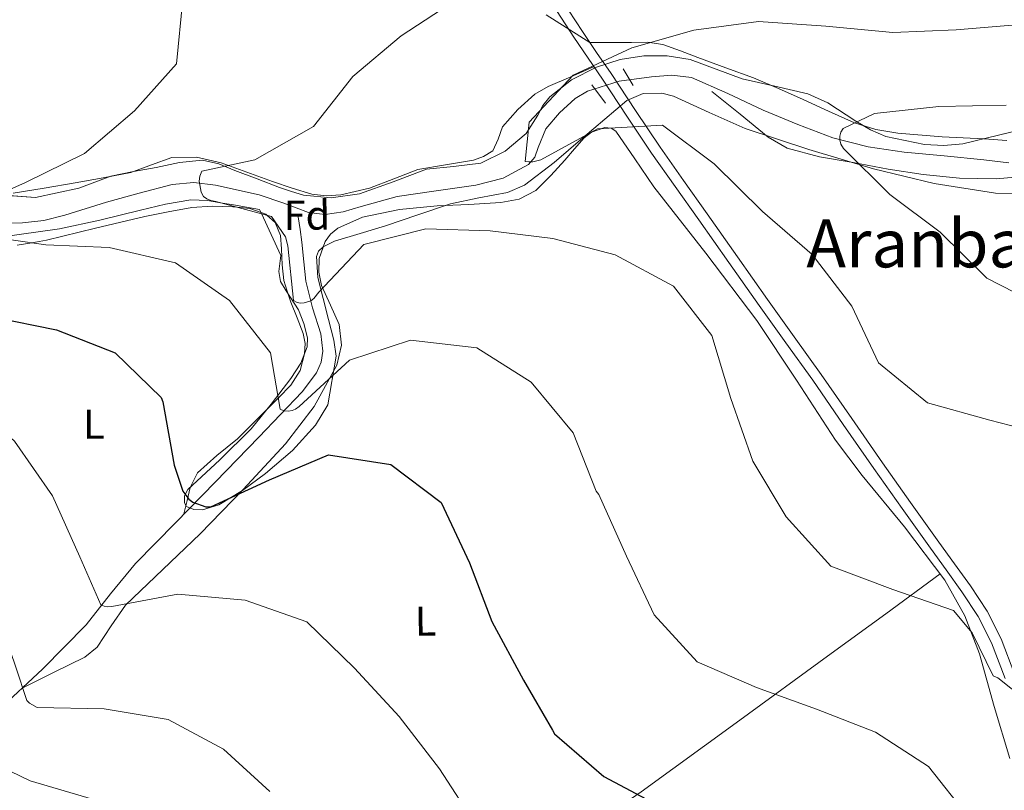
# Model space of a CAD drawing. Extents: x 586884 to 593753, y 743068 to 747785.
# Drawn here: x 589846 to 590082, y 744537 to 744722 of the extents above; entities that cross this region are included whole.
import ezdxf
from ezdxf.enums import TextEntityAlignment as Align

# ---------------------------------------------------------------- set-up
doc = ezdxf.new("R2010")
doc.units = 0
doc.header["$MEASUREMENT"] = 0
doc.linetypes.add('DGN Style 2', pattern=[78.16720000000001, 46.90032, -31.26688])
doc.linetypes.add('DGN Style 3', pattern=[109.43408000000001, 78.16720000000001, -31.26688])
for name, color, linetype in [('Nivel 11', 7, 'Continuous'), ('Nivel 21', 7, 'Continuous'), ('Nivel 35', 7, 'Continuous'), ('Nivel 36', 7, 'Continuous'), ('Nivel 37', 7, 'Continuous'), ('Nivel 4', 7, 'Continuous'), ('Nivel 44', 7, 'Continuous'), ('Nivel 45', 7, 'Continuous'), ('Nivel 5', 7, 'Continuous'), ('Nivel 59', 7, 'Continuous')]:
    doc.layers.add(name, color=color, linetype=linetype)
doc.styles.add('Style-arial', font='arial.shx', dxfattribs={"bigfont": 'arialbig.shx'})
doc.styles.add('Style-ariali', font='ariali.shx', dxfattribs={"bigfont": 'arialibig.shx'})
doc.styles.add('Style-arialn', font='arialn.shx', dxfattribs={"bigfont": 'arialnbig.shx'})
doc.styles.add('Style-times', font='times.shx', dxfattribs={"bigfont": 'timesbig.shx'})

msp = doc.modelspace()

# ---------------------------------------------------------------- linework, layer by layer
at = {"layer": 'Nivel 11', "color": 142, "linetype": 'DGN Style 3', "lineweight": 13}
for points in [[(590083.5290000001, 744687.337, 802.0740000000001), (590077.49, 744688.067, 802.385), (590067.943, 744688.977, 803.056), (590058.392, 744689.913, 803.745), (590049.7390000001, 744691.1540000001, 804.188), (590041.257, 744693.308, 804.623), (590032.8189999999, 744696.5020000001, 805.421), (590024.5390000001, 744699.996, 806.29), (590016.027, 744703.963, 806.621), (590007.3740000001, 744707.7779999999, 806.992), (590002.591, 744708.396, 807.708), (589997.7209999999, 744707.933, 808.484), (589990.0120000001, 744706.9310000001, 809.234), (589982.3870000001, 744704.5390000001, 809.712), (589979.396, 744702.767, 809.706), (589975.659, 744699.348, 809.461), (589972.3559999999, 744695.476, 809.537), (589970.5460000001, 744691, 810.001), (589969.74, 744688.7209999999, 810.248), (589968.246, 744686.8929999999, 810.5020000000001), (589962.1340000001, 744683.6780000001, 811.249), (589955.554, 744681.9809999999, 811.994), (589946.1030000001, 744680.5900000001, 812.886), (589936.706, 744679.2209999999, 813.486), (589928.038, 744676.804, 813.343), (589923.7150000001, 744675.585, 813.125), (589919.4040000001, 744674.936, 813.047), (589915.435, 744675.4140000001, 813.087), (589909.521, 744677.6359999999, 813.243), (589903.5760000001, 744679.656, 813.749), (589893.148, 744681.9780000001, 815.12), (589887.8970000001, 744682.5959999999, 815.823), (589882.7180000001, 744682.148, 816.513), (589874.8319999999, 744680.0689999999, 817.5600000000001), (589866.9510000001, 744677.8740000001, 818.575), (589856.9280000001, 744674.77, 818.812), (589851.885, 744673.467, 818.682), (589846.801, 744672.912, 818.839), (589840.236, 744672.8670000001, 819.644)], [(589816.5419999999, 744532.9569999999, 843.244), (589821.6030000001, 744538.45, 842.01), (589826.7110000001, 744543.939, 840.72), (589833.6470000001, 744549.828, 838.841), (589840.736, 744555.619, 836.965), (589851.6329999999, 744565.756, 833.9540000000001), (589862.088, 744576.415, 831.198), (589867.959, 744583.797, 829.907), (589873.9099999999, 744591.102, 828.715), (589883.486, 744600.9110000001, 826.725), (589893.087, 744610.7080000001, 824.693), (589903.5360000001, 744621.483, 822.301), (589913.929, 744632.3400000001, 819.932), (589917.327, 744636.8970000001, 819.195), (589918.443, 744639.47, 818.862), (589918.9010000001, 744642.112, 818.537), (589918.3940000001, 744646.2679999999, 818.057), (589916.368, 744652.531, 817.3960000000001), (589914.7579999999, 744658.875, 816.711), (589914.352, 744663.567, 815.929), (589913.855, 744668.271, 815.2950000000001), (589913.416, 744671.3319999999, 815.138), (589912.976, 744674.392, 814.98)]]:
    msp.add_polyline3d(points, dxfattribs=at)
at = {"layer": 'Nivel 21', "color": 1, "linetype": 'DGN Style 2', "lineweight": 0, "elevation": 809.0360000000001, "flags": 128}
msp.add_lwpolyline([(589990.979, 744709.9269999999), (589993.3559999999, 744705.913)], dxfattribs=at)
at = {"layer": 'Nivel 21', "color": 1, "linetype": 'DGN Style 2', "lineweight": 0, "extrusion": (0.05396001294851608, -0.0727957441765074, 0.9958860861727031), "elevation": -21568.65372517494, "flags": 128}
msp.add_lwpolyline([(917436.5791023318, 245994.0902478446), (917436.5791023318, 245988.6606253899)], dxfattribs=at)
at = {"layer": 'Nivel 21', "color": 7, "linetype": 'DGN Style 3', "lineweight": 0}
msp.add_polyline3d([(590084.9210000001, 744564.3659999999, 816.5020000000001), (590081.6240000001, 744573.0460000001, 816.1610000000001), (590078.283, 744579.6329999999, 815.711), (590074.2679999999, 744585.729, 815.193), (590070.459, 744591.0249999999, 814.708), (590066.6869999999, 744596.28, 814.224), (590059.906, 744605.797, 813.3960000000001), (590053.1440000001, 744615.3219999999, 812.815), (590045.8160000001, 744625.912, 812.548), (590038.47, 744636.537, 812.419), (590032.0120000001, 744645.534, 812.3340000000001), (590025.5760000001, 744654.507, 812.243), (590018.3570000001, 744664.791, 812.0790000000001), (590011.132, 744675.0970000001, 811.847), (590005.453, 744683.0930000001, 811.5210000000001), (589999.814, 744691.067, 811.142), (589993.908, 744699.8900000001, 810.892), (589988.0430000001, 744708.7960000001, 810.878), (589984.581, 744713.8530000001, 811.165), (589981.1570000001, 744718.8670000001, 811.759), (589976.138, 744726.602, 812.86)], dxfattribs=at)
at = {"layer": 'Nivel 21', "color": 7, "linetype": 'Continuous', "lineweight": 0}
msp.add_polyline3d([(589974.0490000001, 744725.2579999999, 812.86), (589979.0889999999, 744717.49, 811.759), (589982.531, 744712.4510000001, 811.165), (589985.9809999999, 744707.4110000001, 810.878), (589991.8389999999, 744698.5160000001, 810.892), (589997.7679999999, 744689.659, 811.142), (590003.426, 744681.6570000001, 811.5210000000001), (590009.1030000001, 744673.665, 811.847), (590016.324, 744663.365, 812.0790000000001), (590023.55, 744653.0700000001, 812.243), (590029.994, 744644.0860000001, 812.3340000000001), (590036.439, 744635.1059999999, 812.419), (590043.773, 744624.4990000001, 812.548), (590051.1100000001, 744613.896, 812.815), (590057.882, 744604.3570000001, 813.3960000000001), (590064.6669999999, 744594.835, 814.224), (590068.442, 744589.5760000001, 814.708), (590072.2220000001, 744584.3200000001, 815.193), (590076.131, 744578.3840000001, 815.711), (590079.3489999999, 744572.04, 816.1610000000001), (590082.5789999999, 744563.538, 816.5020000000001)], dxfattribs=at)
at = {"layer": 'Nivel 35', "color": 92, "linetype": 'DGN Style 3', "lineweight": 0}
for points in [[(589832.95, 744680.294, 822.344), (589849.9169999999, 744678.9820000001, 821.061), (589855.1140000001, 744680.108, 820.692), (589860.311, 744681.2339999999, 820.322), (589864.165, 744682.6810000001, 820.034), (589868.0149999999, 744684.1410000001, 819.707), (589873.4539999999, 744685.2390000001, 819.207), (589878.915, 744686.229, 818.701), (589884.4720000001, 744687.3659999999, 818.1990000000001), (589889.9850000001, 744687.983, 817.696), (589893.8910000001, 744687.1030000001, 817.005), (589897.7250000001, 744685.5160000001, 816.218), (589903.112, 744683.45, 815.6080000000001), (589908.4990000001, 744681.3910000001, 815.028), (589911.3470000001, 744680.412, 814.457), (589914.22, 744679.5830000001, 813.961), (589920.9010000001, 744678.9480000001, 813.799), (589927.6499999999, 744679.841, 813.714), (589935.7209999999, 744682.7490000001, 813.147), (589943.729, 744685.8260000001, 812.647), (589950.247, 744686.44, 812.452), (589956.8160000001, 744687.257, 812.278), (589962.6300000001, 744690.149, 811.972), (589967.682, 744694.382, 811.662), (589970.486, 744698.8060000001, 812.0790000000001), (589971.706, 744701.1200000001, 812.394), (589973.331, 744703.1510000001, 812.4830000000001), (589978.575, 744707.2139999999, 811.989), (589984.533, 744710.2790000001, 811.457), (589990.203, 744712.135, 811.323), (589995.932, 744713.0419999999, 811.047), (590001.494, 744713.047, 810.399), (590007.02, 744712.1089999999, 809.7330000000001), (590013.288, 744709.8189999999, 809.035), (590019.476, 744707.4920000001, 808.338), (590027.378, 744705.7, 807.469), (590035.283, 744703.9040000001, 806.655), (590040.0789999999, 744701.754, 806.33), (590046.8119999999, 744697.308, 806.216), (590050.2749999999, 744695.213, 806.197), (590053.99, 744693.6200000001, 806.1220000000001)], [(590084.666, 744679.959, 803.604), (590080.274, 744680.0290000001, 803.864), (590065.565, 744682.3800000001, 805.1030000000001), (590051.0190000001, 744685.8770000001, 806.388), (590035.5109999999, 744690.524, 807.533), (590020.2280000001, 744695.5760000001, 808.687), (590011.5900000001, 744699.4469999999, 809.6320000000001), (590003.0490000001, 744703.352, 810.554), (590000.2420000001, 744704.0290000001, 810.724), (589995.7409999999, 744703.9610000001, 810.909), (589991.807, 744702.2679999999, 811.1080000000001), (589986.52, 744697.804, 811.563), (589981.2890000001, 744693.2990000001, 812.114), (589974.409, 744687.3840000001, 813.72), (589967.2620000001, 744681.9550000001, 815.048), (589963.1810000001, 744680.1710000001, 815.1460000000001), (589956.3360000001, 744678.888, 815.266), (589949.494, 744677.469, 815.397), (589941.7039999999, 744674.8160000001, 815.58), (589933.915, 744672.1599999999, 815.767), (589927.8119999999, 744670.3670000001, 815.99), (589921.682, 744668.551, 816.239), (589918.9210000001, 744667.142, 816.048), (589917.868, 744666.091, 815.921), (589917.341, 744664.828, 815.931)], [(590053.99, 744693.6200000001, 806.1220000000001), (590063.2209999999, 744691.7039999999, 805.836), (590067.882, 744691.5179999999, 805.692), (590072.4709999999, 744691.898, 805.547), (590080.9950000001, 744693.9480000001, 805.225), (590089.5689999999, 744696.0430000001, 804.9110000000001)], [(589917.341, 744664.828, 815.931), (589917.6780000001, 744659.7930000001, 816.572), (589918.9199999999, 744654.764, 817.49), (589920.2420000001, 744649.737, 818.557), (589921.507, 744644.7080000001, 819.583), (589922.067, 744640.881, 820.23), (589920.1000000001, 744629.2509999999, 822.0260000000001), (589917.1170000001, 744624.3640000001, 823.064), (589911.5660000001, 744618.281, 824.822), (589905.1000000001, 744612.6950000001, 826.438), (589899.6000000001, 744608.648, 827.081), (589893.8999999999, 744605.2320000001, 826.869), (589889.967, 744603.9820000001, 826.424), (589887.9280000001, 744604.0689999999, 826.134), (589886.179, 744604.844, 825.801), (589885.648, 744605.685, 825.596), (589885.709, 744607.388, 825.264), (589886.4880000001, 744608.8759999999, 824.981), (589894.1499999999, 744616.017, 823.516), (589901.669, 744623.4180000001, 822.21), (589906.4909999999, 744629.361, 821.355), (589911.158, 744635.571, 820.5070000000001), (589913.5860000001, 744639.2579999999, 819.83), (589915.1370000001, 744643.1540000001, 819.173), (589915.203, 744645.3330000001, 818.995), (589914.3400000001, 744648.7280000001, 818.907), (589913.0619999999, 744652.0390000001, 818.429), (589910.0660000001, 744656.574, 817.697), (589908.6950000001, 744658.8260000001, 817.341), (589908.2990000001, 744661.2409999999, 817.0120000000001), (589908.7760000001, 744665.1059999999, 816.487), (589904.1410000001, 744675.1240000001, 815), (589903.665, 744676.1529999999, 814.849), (589897.446, 744677.202, 814.509), (589894.804, 744677.648, 815), (589891.226, 744678.2520000001, 816.094), (589887.2050000001, 744678.432, 817.307), (589881.159, 744677.415, 819.155), (589875.1229999999, 744675.9610000001, 819.583), (589865.3929999999, 744673.538, 820), (589855.676, 744671.4650000001, 820.4250000000001), (589841.335, 744669.5120000001, 821.636)]]:
    msp.add_polyline3d(points, dxfattribs=at)
at = {"layer": 'Nivel 36', "color": 92, "linetype": 'Continuous', "lineweight": 0}
for points in [[(589972.452, 744722.8559999999, 812.2860000000001), (589982.983, 744716.193, 811.442), (589987.952, 744716.21, 811.203), (589992.9210000001, 744716.227, 810.964), (589996.7490000001, 744716.331, 810.6560000000001), (590000.48, 744715.774, 810.225), (590004.7050000001, 744714.2110000001, 809.691), (590008.896, 744712.6410000001, 809.158), (590015.548, 744710.169, 808.399), (590022.1939999999, 744707.693, 807.742), (590028.196, 744705.21, 807.321), (590034.1499999999, 744702.5689999999, 806.942), (590040.2409999999, 744699.719, 806.34), (590046.4450000001, 744696.943, 805.772), (590051.5730000001, 744695.354, 805.589), (590056.821, 744694.419, 805.577), (590067.4550000001, 744693.558, 805.485), (590072.493, 744693.301, 805.201), (590077.533, 744693.122, 804.91), (590083.014, 744692.709, 804.703)], [(589983.8589999999, 744710.338, 811.6320000000001), (589978.3899999999, 744707.9979999999, 811.32), (589972.9210000001, 744705.6570000001, 811.008), (589969.7779999999, 744703.8489999999, 810.994), (589965.6910000001, 744700.1259999999, 811.3530000000001), (589962.0179999999, 744695.9310000001, 811.6220000000001), (589960.9439999999, 744693.014, 811.621), (589959.6429999999, 744690.2110000001, 811.6220000000001), (589957.459, 744688.817, 811.638), (589955.051, 744687.986, 811.666), (589948.328, 744686.881, 811.875), (589941.6840000001, 744685.702, 812.237), (589935.905, 744683.487, 812.83), (589930.087, 744681.237, 813.3770000000001), (589923.1710000001, 744679.6229999999, 813.564), (589919.6799999999, 744679.3840000001, 813.63), (589916.2749999999, 744679.827, 813.7280000000001), (589911.527, 744681.2309999999, 813.9250000000001), (589906.821, 744682.835, 814.167), (589900.6680000001, 744685.105, 814.621), (589894.5050000001, 744687.3589999999, 815.308), (589888.592, 744688.713, 816.162), (589882.6499999999, 744688.5959999999, 817.019), (589877.743, 744686.838, 817.683), (589872.8019999999, 744685.0190000001, 818.335), (589866.1429999999, 744683.747, 819.149), (589859.4369999999, 744682.5160000001, 819.915), (589851.9880000001, 744681.2250000001, 820.33), (589844.5360000001, 744680.0020000001, 820.6610000000001)], [(590012.2350000001, 744704.4739999999, 807.912), (590019.004, 744698.98, 807.745), (590025.774, 744693.486, 807.578), (590030.301, 744690.8470000001, 807.341), (590038.0819999999, 744688.771, 806.672), (590046.132, 744687.4110000001, 805.998), (590054.5090000001, 744685.798, 805.427), (590062.942, 744684.5020000001, 804.869), (590071.6799999999, 744683.6740000001, 804.386), (590080.4110000001, 744683.4439999999, 803.905), (590086.7890000001, 744684.0190000001, 803.301)], [(589846.7390000001, 744561.203, 835.307), (589854.2339999999, 744564.9180000001, 834.514), (589861.7320000001, 744568.6359999999, 833.722), (589864.747, 744571.065, 833.32), (589868.0560000001, 744576.1780000001, 832.635), (589871.5549999999, 744581.1270000001, 831.875), (589880.4880000001, 744589.638, 829.643), (589889.406, 744598.206, 827.361), (589899.75, 744608.8489999999, 825.601), (589909.912, 744619.835, 823.913), (589916.7720000001, 744628.8030000001, 822.311), (589922.21, 744638.7239999999, 820.404), (589923.328, 744643.578, 819.129), (589922.8160000001, 744648.466, 817.777), (589920.7479999999, 744653.1499999999, 816.7620000000001), (589918.5549999999, 744657.8400000001, 816.135), (589917.9210000001, 744661.0730000001, 816.032), (589918.0079999999, 744664.385, 815.9300000000001), (589919.412, 744668.46, 815.639), (589920.71, 744670.226, 815.491), (589922.4920000001, 744671.635, 815.356), (589928.3589999999, 744674.264, 815.004), (589937.256, 744676.129, 814.523), (589946.298, 744677, 814.124), (589953.94, 744677.3260000001, 814.015), (589961.5730000001, 744677.7749999999, 813.919), (589965.976, 744678.632, 813.742), (589969.9480000001, 744680.686, 813.509), (589973.608, 744684.244, 813.184), (589976.9510000001, 744687.953, 812.832), (589979.2779999999, 744690.6529999999, 812.513), (589981.6159999999, 744693.3570000001, 812.236), (589983.311, 744694.675, 812.169), (589986.541, 744695.788, 812.1220000000001), (589988.0290000001, 744695.6669999999, 812.102), (589989.162, 744694.919, 812.072), (589993.7620000001, 744688.288, 811.789), (589998.318, 744681.548, 811.539), (590010.781, 744665.5970000001, 812.234), (590023.0490000001, 744649.477, 813.304), (590032.5530000001, 744635.156, 813.1), (590041.8800000001, 744620.7239999999, 813.139), (590048.2590000001, 744612.219, 813.724), (590058.4680000001, 744599.936, 814.83), (590068.131, 744587.152, 816.0740000000001), (590072.902, 744578.56, 817.008), (590076.4780000001, 744569.4099999999, 817.818), (590080.007, 744556.807, 818.195), (590083.699, 744544.273, 818.249)], [(589885.5530000001, 744603.021, 826.288), (589886.2860000001, 744606.2080000001, 825.686), (589887.021, 744609.398, 825.083), (589888.7649999999, 744612.8929999999, 824.347), (589893.409, 744617.054, 823.342), (589898.3600000001, 744621.06, 822.292), (589904.7890000001, 744627.4639999999, 820.797), (589908.2, 744630.8910000001, 820), (589911.202, 744633.9070000001, 819.332), (589913.419, 744637.4269999999, 818.739), (589914.5090000001, 744641.4850000001, 818.1940000000001), (589914.621, 744643.942, 817.899), (589914.1399999999, 744646.352, 817.618), (589912.6869999999, 744650.122, 817.188), (589911.2350000001, 744653.888, 816.793), (589910.325, 744656.4720000001, 816.541), (589909.521, 744659.0819999999, 816.302), (589909.111, 744662.818, 815.99), (589908.967, 744666.6340000001, 815.689), (589908.702, 744669.8700000001, 815.442), (589907.412, 744673.003, 815.1940000000001), (589905.453, 744674.7690000001, 815), (589905.216, 744674.983, 814.977), (589901.385, 744676.3970000001, 814.803), (589898.317, 744676.6980000001, 815), (589897.3130000001, 744676.797, 815.1370000000001), (589892.3459999999, 744676.949, 815.814), (589887.408, 744676.5630000001, 816.488), (589881.774, 744675.5970000001, 817.266), (589876.172, 744674.4720000001, 818.044), (589864.358, 744671.619, 819.698), (589852.5360000001, 744668.7720000001, 821.061), (589849.0419999999, 744668.074, 821.206), (589845.5249999999, 744667.537, 821.3480000000001)], [(590067.0190000001, 744588.6229999999, 815.931), (590053.95, 744579.064, 817.562), (590040.881, 744569.506, 819.193), (590018.071, 744552.865, 822.448), (589995.267, 744536.29, 826.1700000000001), (589971.1869999999, 744519.7309999999, 830.484), (589947.3030000001, 744502.8900000001, 834.625), (589925.4199999999, 744486.2039999999, 837.99), (589903.537, 744469.5179999999, 841.356)]]:
    msp.add_polyline3d(points, dxfattribs=at)
at = {"layer": 'Nivel 4', "color": 30, "linetype": 'Continuous', "lineweight": 30, "elevation": 825, "flags": 128}
for points in [[(589839.9010000001, 744650.297), (589854.936, 744647.202), (589869.0619999999, 744641.662), (589880.1100000001, 744631.0120000001), (589880.4539999999, 744629.963), (589883.206, 744614.7150000001), (589885.267, 744608.462)], [(589885.267, 744608.462), (589886.71, 744606.5789999999), (589887.6399999999, 744605.871), (589890.76, 744604.7139999999), (589891.979, 744604.764), (589906.1089999999, 744611.1680000001), (589920.2409999999, 744617.193), (589935.1869999999, 744614.854), (589947.2339999999, 744605.767), (589954.061, 744591.2620000001), (589959.413, 744577.1669999999), (589967.0360000001, 744563.087), (589973.9720000001, 744551.105), (589974.483, 744550.226), (589986.328, 744539.96), (590000.3400000001, 744532.568)]]:
    msp.add_lwpolyline(points, dxfattribs=at)
at = {"layer": 'Nivel 5', "color": 30, "linetype": 'Continuous', "lineweight": 0, "flags": 128}
for points, elevation in [([(589885.2919999999, 744726.693), (589883.757, 744711.0789999999), (589873.6969999999, 744699.783), (589861.696, 744689.524), (589847.5279999999, 744682.5730000001), (589834.9909999999, 744676.98)], 820), ([(589951.2679999999, 744726.79), (589937.702, 744717.825), (589926.0760000001, 744708.031), (589916.652, 744696.0660000001), (589902.575, 744688.064), (589889.808, 744685.287), (589889.354, 744684.1059999999), (589889.236, 744682.8859999999), (589889.716, 744680.2820000001), (589890.2690000001, 744679.2760000001), (589891.031, 744678.6499999999), (589892, 744678.2779999999), (589893.2209999999, 744678.0760000001), (589906.578, 744674.4650000001), (589909.933, 744669.5249999999), (589910.452, 744667.3840000001), (589911.8019999999, 744654.271), (589912.7309999999, 744653.773), (589913.531, 744653.6100000001), (589914.372, 744653.7), (589915.966, 744654.2150000001), (589916.72, 744654.7250000001), (589917.929, 744656.247)], 815), ([(590087.1769999999, 744720.592), (590070.869, 744719.22), (590055.648, 744718.655), (590039.615, 744720.1030000001), (590023.4569999999, 744721.298), (590007.868, 744719.1740000001), (589993.051, 744714.953), (589978.9639999999, 744708.3389999999), (589968.3570000001, 744697.1229999999), (589967.412, 744687.6540000001), (589968.338, 744687.534), (589969.3049999999, 744687.5830000001), (589971.1939999999, 744688.058), (589984.8119999999, 744695.51), (590000.368, 744696.3289999999), (590012.753, 744687.0760000001), (590024.3530000001, 744675.673), (590036.283, 744665.3230000001), (590045.787, 744652.896), (590052.229, 744639.271), (590063.986, 744629.6769999999), (590078.943, 744625.5719999999), (590093.773, 744621.6769999999)], 810), ([(589691.7390000001, 744700.9990000001), (589693.9480000001, 744697.649), (589705.9550000001, 744688.351), (589717.9210000001, 744678.9269999999), (589729.8530000001, 744668.1570000001), (589741.4909999999, 744657.4269999999), (589755.0490000001, 744648.854), (589768.5989999999, 744641.4169999999), (589781.399, 744632.9240000001), (589794.0290000001, 744624.808), (589806.415, 744615.429), (589817.264, 744603.1370000001), (589829.9439999999, 744593.76), (589840.038, 744581.253), (589845.2280000001, 744566.189), (589847.8470000001, 744558.216), (589848.5249999999, 744557.548), (589850.298, 744556.5079999999), (589866.365, 744556.2380000001), (589881.733, 744553.6499999999), (589895.0290000001, 744546.506), (589906.159, 744536.361)], 835), ([(590082.8500000001, 744701.1969999999), (590066.6610000001, 744700.835), (590051.2790000001, 744699.176), (590043.733, 744695.55), (590043.192, 744694.7050000001), (590042.946, 744693.736), (590042.953, 744692.811), (590043.212, 744691.8030000001), (590043.808, 744690.756), (590054.9010000001, 744679.686), (590066.99, 744670.6410000001), (590078.209, 744659.655), (590091.672, 744652.723)], 805), ([(589641.101, 744699.077), (589643.3300000001, 744692.784), (589644.4280000001, 744692.1599999999), (589659.476, 744687.173), (589673.435, 744681.5050000001), (589686.861, 744673.7309999999), (589700.334, 744665.2420000001), (589712.8929999999, 744655.149), (589726.659, 744646.9569999999), (589738.916, 744637.871), (589750.76, 744627.815), (589758.828, 744622.612), (589773.9029999999, 744619.77), (589786.415, 744610.3910000001), (589796.256, 744597.925), (589806.804, 744586.6400000001), (589815.0349999999, 744575.929), (589823.4510000001, 744562.78), (589831.747, 744548.7050000001), (589834.3319999999, 744545.821), (589848.635, 744538.935), (589863.6370000001, 744534.5360000001)], 840), ([(589749.0020000001, 744673.3289999999), (589761.473, 744663.908), (589774.2390000001, 744654.1950000001), (589788.7520000001, 744647.4380000001), (589803.5900000001, 744642.3230000001), (589819.1440000001, 744637.1699999999), (589833.233, 744630.8729999999), (589844.869, 744620.479), (589853.9990000001, 744607.3770000001), (589860.575, 744592.743), (589865.615, 744581.169), (589866.3740000001, 744580.8800000001), (589867.2579999999, 744580.7180000001), (589868.2250000001, 744580.7660000001), (589884.06, 744583.7749999999), (589900.22, 744582.2860000001), (589915.017, 744577.128), (589926.4890000001, 744565.976), (589937.165, 744554.399), (589946.881, 744541.8049999999), (589955.5930000001, 744528.406)], 830), ([(589836.8470000001, 744669.885), (589852.381, 744667.6340000001)], 820), ([(589917.929, 744656.247), (589928.7450000001, 744667.675), (589943.565, 744671.476), (589959.003, 744670.9909999999), (589974.03, 744669.158), (589989.0279999999, 744665.263), (590003.0419999999, 744657.7450000001), (590012.2479999999, 744645.8630000001), (590016.7660000001, 744630.753), (590022.04, 744615.69), (590030.0789999999, 744602.2860000001), (590040.757, 744590.456), (590055.683, 744584.837), (590070.226, 744579.804), (590074.72, 744574.493), (590079.71, 744564.1810000001), (590080.8489999999, 744563.6840000001), (590093.3230000001, 744553.716)], 815), ([(589852.381, 744667.6340000001), (589867.567, 744667.021), (589883.5320000001, 744663.3019999999), (589896.504, 744654.3049999999), (589906.3459999999, 744641.6699999999), (589908.666, 744628.185), (589909.5519999999, 744627.771), (589910.646, 744627.6939999999), (589911.486, 744627.8260000001), (589912.325, 744628.21), (589913.162, 744628.804), (589925.2409999999, 744639.9469999999), (589939.8859999999, 744644.756), (589955.7960000001, 744642.9280000001), (589968.889, 744634.689), (589978.9809999999, 744622.477), (589984.5, 744608.5090000001), (589985.1370000001, 744607.672), (589991.713, 744592.8700000001), (589998.369, 744578.784), (590008.6640000001, 744567.54), (590022.9210000001, 744561.328), (590037.3389999999, 744556.1680000001), (590051.5079999999, 744550.628), (590064.2220000001, 744542.344), (590073.5959999999, 744530.547)], 820)]:
    msp.add_lwpolyline(points, dxfattribs=dict(at, elevation=elevation))
at = {"layer": 'Nivel 59', "color": 7, "linetype": 'Continuous', "lineweight": 0}
for points in [[(589832.95, 744680.294, 822.344), (589849.9169999999, 744678.9820000001, 821.061), (589855.1140000001, 744680.108, 820.692), (589860.311, 744681.2339999999, 820.322), (589864.165, 744682.6810000001, 820.034), (589868.0149999999, 744684.1410000001, 819.707), (589873.4539999999, 744685.2390000001, 819.207), (589878.915, 744686.229, 818.701), (589884.4720000001, 744687.3659999999, 818.1990000000001), (589889.9850000001, 744687.983, 817.696), (589893.8910000001, 744687.1030000001, 817.005), (589897.7250000001, 744685.5160000001, 816.218), (589903.112, 744683.45, 815.6080000000001), (589908.4990000001, 744681.3910000001, 815.028), (589911.3470000001, 744680.412, 814.457), (589914.22, 744679.5830000001, 813.961), (589920.9010000001, 744678.9480000001, 813.799), (589927.6499999999, 744679.841, 813.714), (589935.7209999999, 744682.7490000001, 813.147), (589943.729, 744685.8260000001, 812.647), (589950.247, 744686.44, 812.452), (589956.8160000001, 744687.257, 812.278), (589962.6300000001, 744690.149, 811.972), (589967.682, 744694.382, 811.662), (589970.486, 744698.8060000001, 812.0790000000001), (589971.706, 744701.1200000001, 812.394), (589973.331, 744703.1510000001, 812.4830000000001), (589978.575, 744707.2139999999, 811.989), (589984.533, 744710.2790000001, 811.457), (589990.203, 744712.135, 811.323), (589995.932, 744713.0419999999, 811.047), (590001.494, 744713.047, 810.399), (590007.02, 744712.1089999999, 809.7330000000001), (590013.288, 744709.8189999999, 809.035), (590019.476, 744707.4920000001, 808.338), (590027.378, 744705.7, 807.469), (590035.283, 744703.9040000001, 806.655), (590040.0789999999, 744701.754, 806.33), (590046.8119999999, 744697.308, 806.216), (590050.2749999999, 744695.213, 806.197), (590053.99, 744693.6200000001, 806.1220000000001), (590063.2209999999, 744691.7039999999, 805.836), (590067.882, 744691.5179999999, 805.692), (590072.4709999999, 744691.898, 805.547), (590080.9950000001, 744693.9480000001, 805.225), (590089.5689999999, 744696.0430000001, 804.9110000000001)], [(590084.666, 744679.959, 803.604), (590080.274, 744680.0290000001, 803.864), (590065.565, 744682.3800000001, 805.1030000000001), (590051.0190000001, 744685.8770000001, 806.388), (590035.5109999999, 744690.524, 807.533), (590020.2280000001, 744695.5760000001, 808.687), (590011.5900000001, 744699.4469999999, 809.6320000000001), (590003.0490000001, 744703.352, 810.554), (590000.2420000001, 744704.0290000001, 810.724), (589995.7409999999, 744703.9610000001, 810.909), (589991.807, 744702.2679999999, 811.1080000000001), (589986.52, 744697.804, 811.563), (589981.2890000001, 744693.2990000001, 812.114), (589974.409, 744687.3840000001, 813.72), (589967.2620000001, 744681.9550000001, 815.048), (589963.1810000001, 744680.1710000001, 815.1460000000001), (589956.3360000001, 744678.888, 815.266), (589949.494, 744677.469, 815.397), (589941.7039999999, 744674.8160000001, 815.58), (589933.915, 744672.1599999999, 815.767), (589927.8119999999, 744670.3670000001, 815.99), (589921.682, 744668.551, 816.239), (589918.9210000001, 744667.142, 816.048), (589917.868, 744666.091, 815.921), (589917.341, 744664.828, 815.931), (589917.6780000001, 744659.7930000001, 816.572), (589918.9199999999, 744654.764, 817.49), (589920.2420000001, 744649.737, 818.557), (589921.507, 744644.7080000001, 819.583), (589922.067, 744640.881, 820.23), (589920.1000000001, 744629.2509999999, 822.0260000000001), (589917.1170000001, 744624.3640000001, 823.064), (589911.5660000001, 744618.281, 824.822), (589905.1000000001, 744612.6950000001, 826.438), (589899.6000000001, 744608.648, 827.081), (589893.8999999999, 744605.2320000001, 826.869), (589889.967, 744603.9820000001, 826.424), (589887.9280000001, 744604.0689999999, 826.134), (589886.179, 744604.844, 825.801), (589885.648, 744605.685, 825.596), (589885.709, 744607.388, 825.264), (589886.4880000001, 744608.8759999999, 824.981), (589894.1499999999, 744616.017, 823.516), (589901.669, 744623.4180000001, 822.21), (589906.4909999999, 744629.361, 821.355), (589911.158, 744635.571, 820.5070000000001), (589913.5860000001, 744639.2579999999, 819.83), (589915.1370000001, 744643.1540000001, 819.173), (589915.203, 744645.3330000001, 818.995), (589914.3400000001, 744648.7280000001, 818.907), (589913.0619999999, 744652.0390000001, 818.429), (589910.0660000001, 744656.574, 817.697), (589908.6950000001, 744658.8260000001, 817.341), (589908.2990000001, 744661.2409999999, 817.0120000000001), (589908.7760000001, 744665.1059999999, 816.487), (589904.1410000001, 744675.1240000001, 815), (589903.665, 744676.1529999999, 814.849), (589897.446, 744677.202, 814.509), (589894.804, 744677.648, 815), (589891.226, 744678.2520000001, 816.094), (589887.2050000001, 744678.432, 817.307), (589881.159, 744677.415, 819.155), (589875.1229999999, 744675.9610000001, 819.583), (589865.3929999999, 744673.538, 820), (589855.676, 744671.4650000001, 820.4250000000001), (589841.335, 744669.5120000001, 821.636)]]:
    msp.add_polyline3d(points, dxfattribs=at)

# ---------------------------------------------------------------- texts
at = {"layer": 'Nivel 37', "color": 92, "linetype": 'Continuous', "lineweight": 0}
for s, rotation, style, p in [('Fd', 0.3858194390391478, 'Style-arial', (589915.0512808792, 744674.760038031, 813.4590000000001)), ('L', 0.3858194390391478, 'Style-arialn', (589863.9145436769, 744624.5621511766, 827.4060000000001)), ('L', 0.6664388680285305, 'Style-arialn', (589943.5263073097, 744577.2893430146, 827.131))]:
    msp.add_text(s, height=7.000002, rotation=rotation, dxfattribs=dict(at, style=style)).set_placement(p, align=Align.MIDDLE_CENTER)
at = {"layer": 'Nivel 44', "color": 7, "linetype": 'Continuous', "lineweight": 0, "style": 'Style-ariali'}
msp.add_text('Camino de la Tejer%%237a', height=7.999998000000001, rotation=305.4329999773345, dxfattribs=at).set_placement((589820.7457261034, 744552.1663420314, 841.379), align=Align.CENTER)
at = {"layer": 'Nivel 45', "color": 7, "linetype": 'Continuous', "lineweight": 0, "style": 'Style-times'}
msp.add_text('Aranbarren', height=11.500002, dxfattribs=at).set_placement((590076.3823621583, 744667.9710009999, 804.842), align=Align.MIDDLE_CENTER)

doc.saveas('drawing.dxf')
